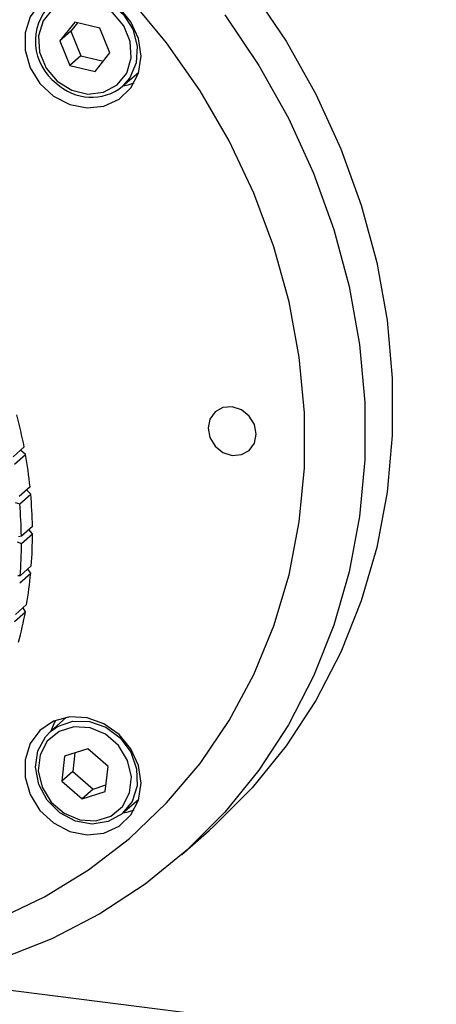
# Paper-space layout 'Blatt2' of a CAD drawing. Units: millimetres. Extents: x 11 to 419, y 1 to 296.
# Drawn here: x 80 to 81, y 113 to 115 of the extents above; entities that cross this region are included whole.
import ezdxf

# ---------------------------------------------------------------- set-up
doc = ezdxf.new("R2010")
doc.units = ezdxf.units.MM

psp = doc.layouts.new('Blatt2')

# ---------------------------------------------------------------- linework, layer by layer
at = {"color": 7, "linetype": 'Continuous', "lineweight": 25}
for p, q in [((80.449051, 114.50516), (80.421612, 114.471041)), ((80.453981, 114.503986), (80.441815, 114.488859)), ((80.495058, 114.494201), (80.449051, 114.50516)), ((80.441815, 114.488859), (80.421612, 114.471041)), ((80.441815, 114.488859), (80.460381, 114.44378)), ((80.513625, 114.449122), (80.495058, 114.494201)), ((80.421612, 114.471041), (80.440178, 114.425962)), ((80.460381, 114.44378), (80.440178, 114.425962)), ((80.460381, 114.44378), (80.501459, 114.433994)), ((80.486185, 114.415003), (80.513625, 114.449122)), ((80.440178, 114.425962), (80.486185, 114.415003)), ((80.536792, 114.387754), (80.566318, 114.413793)), ((80.35631, 113.726205), (80.336107, 113.708387)), ((80.358794, 113.712676), (80.349902, 113.720554)), ((80.33859, 113.694858), (80.358794, 113.712676)), ((80.367107, 113.653153), (80.346904, 113.635336)), ((80.348203, 113.621785), (80.368406, 113.639602)), ((80.368406, 113.639602), (80.360792, 113.647583)), ((80.339996, 113.624542), (80.348203, 113.621785)), ((80.371486, 113.580223), (80.351283, 113.562406)), ((80.351283, 113.562406), (80.34617, 113.561396)), ((80.351385, 113.548942), (80.371588, 113.56676)), ((80.371588, 113.56676), (80.365169, 113.574653)), ((80.343365, 113.552411), (80.351385, 113.548942)), ((80.369409, 113.508003), (80.349206, 113.490185)), ((80.349206, 113.490185), (80.34444, 113.489707)), ((80.348112, 113.476917), (80.368315, 113.494735)), ((80.368315, 113.494735), (80.363014, 113.502363)), ((80.360895, 113.437072), (80.340692, 113.419255)), ((80.358613, 113.424107), (80.35435, 113.4313)), ((80.33841, 113.406289), (80.358613, 113.424107)), ((80.43403, 113.23046), (80.404505, 113.204421)), ((80.395313, 113.194799), (80.404505, 113.204421)), ((80.472741, 113.172473), (80.430337, 113.159102)), ((80.44921, 113.165053), (80.445417, 113.131194)), ((80.510023, 113.140119), (80.472741, 113.172473)), ((80.430337, 113.159102), (80.425214, 113.113377)), ((80.445417, 113.131194), (80.425214, 113.113377)), ((80.445417, 113.131194), (80.482698, 113.098841)), ((80.5049, 113.094394), (80.510023, 113.140119)), ((80.425214, 113.113377), (80.462495, 113.081023)), ((80.482698, 113.098841), (80.506229, 113.10626)), ((80.482698, 113.098841), (80.462495, 113.081023)), ((80.462495, 113.081023), (80.5049, 113.094394)), ((80.536792, 113.054421), (80.566318, 113.08046)), ((80.645068, 112.978482), (80.695576, 113.023026)), ((80.169398, 112.750057), (84.426393, 112.213726))]:
    psp.add_line(p, q, dxfattribs=at)
at = {"color": 7, "linetype": 'Continuous', "lineweight": 25, "flags": 128}
for points in [[(80.570482, 114.443049), (80.565733, 114.475407), (80.551906, 114.506087), (80.530231, 114.532362), (80.502634, 114.551899), (80.471567, 114.56296), (80.439789, 114.564563), (80.410125, 114.556566), (80.385211, 114.53968), (80.36726, 114.515404), (80.357867, 114.485896), (80.357867, 114.453777), (80.36726, 114.421902), (80.385211, 114.393103), (80.410125, 114.369938), (80.439789, 114.354467), (80.471567, 114.348063), (80.502634, 114.351296), (80.530231, 114.363878), (80.551906, 114.384692), (80.565733, 114.411888), (80.570482, 114.443049)], [(80.404505, 114.537754), (80.423932, 114.550321), (80.452777, 114.55755), (80.483558, 114.554506), (80.512941, 114.54152), (80.537741, 114.519998), (80.55527, 114.492273), (80.563629, 114.461349), (80.561912, 114.430578), (80.550306, 114.403293), (80.536792, 114.387754)], [(80.774417, 114.563135), (80.836676, 114.470556), (80.891031, 114.373618), (80.937033, 114.273124), (80.9743, 114.169906), (81.002524, 114.064821), (81.021471, 113.958737), (81.030984, 113.852536), (81.030984, 113.747096), (81.021471, 113.643291), (81.002524, 113.541982), (80.9743, 113.444008), (80.937033, 113.350181), (80.891031, 113.261279), (80.836676, 113.178037), (80.774417, 113.101146), (80.704772, 113.031243), (80.695576, 113.023026)], [(80.307465, 112.859998), (80.393462, 112.901029), (80.474262, 112.950604), (80.549156, 113.008286), (80.617485, 113.073569), (80.678648, 113.145879), (80.732109, 113.22458), (80.777397, 113.308982), (80.814114, 113.398342), (80.841939, 113.491874), (80.860625, 113.588758), (80.87001, 113.688141), (80.87001, 113.78915), (80.860625, 113.890898), (80.841939, 113.99249), (80.814114, 114.093034), (80.777397, 114.191646), (80.732109, 114.287459), (80.678648, 114.379631), (80.617485, 114.467353), (80.549156, 114.549853)], [(80.416922, 114.397046), (80.443538, 114.380403), (80.473057, 114.373371), (80.501921, 114.376797), (80.526647, 114.390269), (80.544253, 114.412161), (80.552616, 114.439833), (80.550728, 114.469947), (80.538814, 114.498872), (80.518314, 114.523117), (80.491699, 114.53976), (80.462179, 114.546792), (80.433316, 114.543366), (80.408589, 114.529894), (80.390983, 114.508002), (80.38262, 114.48033), (80.384509, 114.450216), (80.396422, 114.421291), (80.416922, 114.397046)], [(80.72391, 114.518591), (80.786168, 114.426013), (80.840523, 114.329075), (80.886525, 114.22858), (80.923792, 114.125363), (80.952017, 114.020277), (80.970964, 113.914194), (80.980477, 113.807992), (80.980477, 113.702552), (80.970964, 113.598748), (80.952017, 113.497439), (80.923792, 113.399465), (80.886525, 113.305638), (80.840523, 113.216735), (80.786168, 113.133493), (80.72391, 113.056602), (80.654265, 112.986699), (80.57781, 112.924363), (80.495179, 112.870111), (80.407056, 112.824392), (80.314172, 112.787585)], [(80.537572, 114.388441), (80.547081, 114.390494), (80.558053, 114.394191)], [(80.781652, 113.749778), (80.778295, 113.76721), (80.768736, 113.782834), (80.75443, 113.794271), (80.737554, 113.79978), (80.720678, 113.798523), (80.706372, 113.790691), (80.696813, 113.777475), (80.693456, 113.760889), (80.696813, 113.743457), (80.706372, 113.727834), (80.720678, 113.716396), (80.737554, 113.710887), (80.75443, 113.712144), (80.768736, 113.719976), (80.778295, 113.733192), (80.781652, 113.749778)], [(80.570482, 113.109716), (80.565733, 113.142074), (80.551906, 113.172754), (80.530231, 113.199029), (80.502634, 113.218565), (80.471567, 113.229626), (80.439789, 113.23123), (80.410125, 113.223233), (80.385211, 113.206346), (80.36726, 113.18207), (80.357867, 113.152562), (80.357867, 113.120444), (80.36726, 113.088569), (80.385211, 113.05977), (80.410125, 113.036605), (80.439789, 113.021134), (80.471567, 113.01473), (80.502634, 113.017963), (80.530231, 113.030545), (80.551906, 113.051359), (80.565733, 113.078555), (80.570482, 113.109716)], [(80.404505, 113.204421), (80.417399, 113.213643), (80.445255, 113.223361), (80.475864, 113.222898), (80.505907, 113.212306), (80.532129, 113.192732), (80.551689, 113.166297), (80.562467, 113.135866), (80.563295, 113.104737), (80.554083, 113.076282), (80.536792, 113.054421)], [(80.413549, 113.22471), (80.411707, 113.221269), (80.405284, 113.205108)], [(80.39874, 113.186523), (80.385555, 113.161358), (80.382268, 113.132019), (80.389275, 113.102045), (80.405732, 113.07505), (80.429653, 113.05429), (80.458154, 113.04227), (80.487795, 113.04044), (80.515004, 113.049019), (80.536497, 113.066974), (80.549682, 113.092138), (80.552969, 113.121477), (80.545961, 113.151452), (80.529504, 113.178447), (80.505583, 113.199206), (80.477083, 113.211226), (80.447441, 113.213057), (80.420233, 113.204477), (80.39874, 113.186523)], [(80.536792, 113.054421), (80.53583, 113.053586), (80.510514, 113.039108), (80.480877, 113.034417), (80.450132, 113.04002), (80.421611, 113.055312), (80.398403, 113.078634), (80.383024, 113.107461), (80.377141, 113.138666), (80.381391, 113.16887), (80.395313, 113.194799)], [(80.537572, 113.055108), (80.547081, 113.057161), (80.558053, 113.060857)]]:
    psp.add_lwpolyline(points, dxfattribs=at)
at = {"color": 7, "linetype": 'Continuous', "lineweight": 25}
for centre, radius, start, end in [((80.472399, 114.470429), 0.095616, 135.241173, 233.257492), ((80.479436, 114.459858), 0.092134, 225.79734, 308.501351), ((79.48836, 113.559642), 0.883787, 10.863172, 14.799295), ((79.513975, 113.564334), 0.857744, 5.943632, 9.959045), ((79.541018, 113.566919), 0.830574, 0.917813, 5.020339), ((79.520815, 113.549102), 0.830574, 0.917813, 5.020339), ((79.568402, 113.567127), 0.803186, 355.778481, 359.973765), ((79.548199, 113.54931), 0.803186, 355.778481, 359.973765), ((79.59503, 113.564937), 0.776465, 350.521631, 354.81264), ((79.619866, 113.560577), 0.751247, 345.147102, 349.533629)]:
    psp.add_arc(centre, radius, start, end, dxfattribs=at)

doc.saveas('drawing.dxf')
